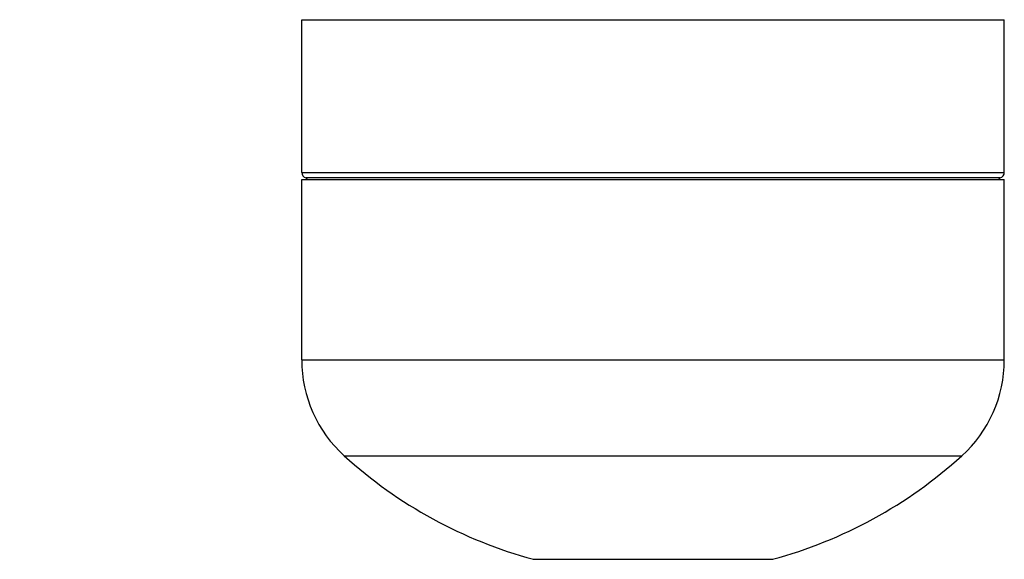
# Model space of a CAD drawing. Units: millimetres. Extents: x 4 to 416, y 4 to 293.
# Drawn here: x 270 to 297, y 87 to 101 of the extents above; entities that cross this region are included whole.
import ezdxf

# ---------------------------------------------------------------- set-up
doc = ezdxf.new("R2010")
doc.units = ezdxf.units.MM
doc.layers.add('SETHIGH', color=7, linetype='Continuous')
doc.styles.add('SLDTEXTSTYLE0', font='TXT', dxfattribs={"width": 0.75})
doc.dimstyles.new('SLDDIMSTYLE0', dxfattribs={"dimtxt": 3.5, "dimasz": 3.556, "dimexe": 0, "dimexo": 0.0625, "dimgap": 0.875, "dimtad": 1, "dimdec": 0, "dimlfac": 20, "dimrnd": 1e-09, "dimzin": 12, "dimdsep": 46, "dimtxsty": 'SLDTEXTSTYLE0', "dimsah": 1, "dimcen": 0.09, "dimadec": 0, "dimazin": 3, "dimtfac": 1, "dimtdec": 0, "dimtofl": 0, "dimtmove": 0, "dimatfit": 3, "dimfxl": 0, "dimfrac": 2, "dimtolj": 1, "dimtzin": 12, "dimarcsym": 0})

# ---------------------------------------------------------------- blocks, each defined once
blk = doc.blocks.new('_D_6')
at = {"layer": 'SETHIGH'}
for p, q in [((220.137, 77.633), (220.137, 155.06)), ((296.662, 102.494), (296.662, 155.06)), ((296.662, 154.06), (220.137, 154.06))]:
    blk.add_line(p, q, dxfattribs=at)
for points in [[(220.137, 154.06), (223.693, 153.679), (223.693, 154.441)], [(296.662, 154.06), (293.106, 154.441), (293.106, 153.679)]]:
    blk.add_solid(points, dxfattribs=at)
at = {"layer": 'SETHIGH', "insert": (251.415, 158.572), "char_height": 3.5, "attachment_point": 1, "style": 'SLDTEXTSTYLE0'}
blk.add_mtext('1531', dxfattribs=at)

msp = doc.modelspace()

# ---------------------------------------------------------------- linework, layer by layer
at = {"color": 7, "linetype": 'Continuous', "lineweight": 25}
for p, q in [((277.662, 101.494), (296.662, 101.494)), ((277.662, 97.363), (277.662, 101.494)), ((296.662, 97.363), (296.662, 101.494)), ((277.662, 97.363), (296.662, 97.363)), ((296.549, 97.218), (277.774, 97.218)), ((277.662, 92.294), (277.662, 97.169)), ((277.662, 97.169), (296.662, 97.169)), ((296.662, 92.294), (296.662, 97.169)), ((277.662, 92.294), (296.662, 92.294)), ((278.813, 89.699), (295.51, 89.699)), ((283.925, 86.904), (290.398, 86.904))]:
    msp.add_line(p, q, dxfattribs=at)
for centre, radius, start, end in [((277.812, 97.363), 0.15, 180, 255.5225), ((277.762, 97.169), 0.05, 0, 75.5225), ((296.562, 97.169), 0.05, 104.4775, 180), ((296.512, 97.363), 0.15, 284.4775, 0), ((281.162, 92.294), 3.5, 180, 227.855), ((293.162, 92.294), 3.5, 312.145, 0), ((287.201, 98.967), 12.5, 227.855, 254.8101), ((287.122, 98.967), 12.5, 285.1899, 312.145)]:
    msp.add_arc(centre, radius, start, end, dxfattribs=at)

# ---------------------------------------------------------------- dimensions: what is measured, and where the dimension line sits
at = {"layer": 'SETHIGH'}
dim = msp.add_linear_dim(base=(220.136540723, 154.06), p1=(296.661540723, 101.494376148), p2=(220.136540723, 76.6325), dimstyle='SLDDIMSTYLE0', dxfattribs=at)
dim.commit()
dim.dimension.update_dxf_attribs({"geometry": '_D_6', "text_midpoint": (256.587484253, 154.06), "dimtype": 160})

doc.saveas('drawing.dxf')
